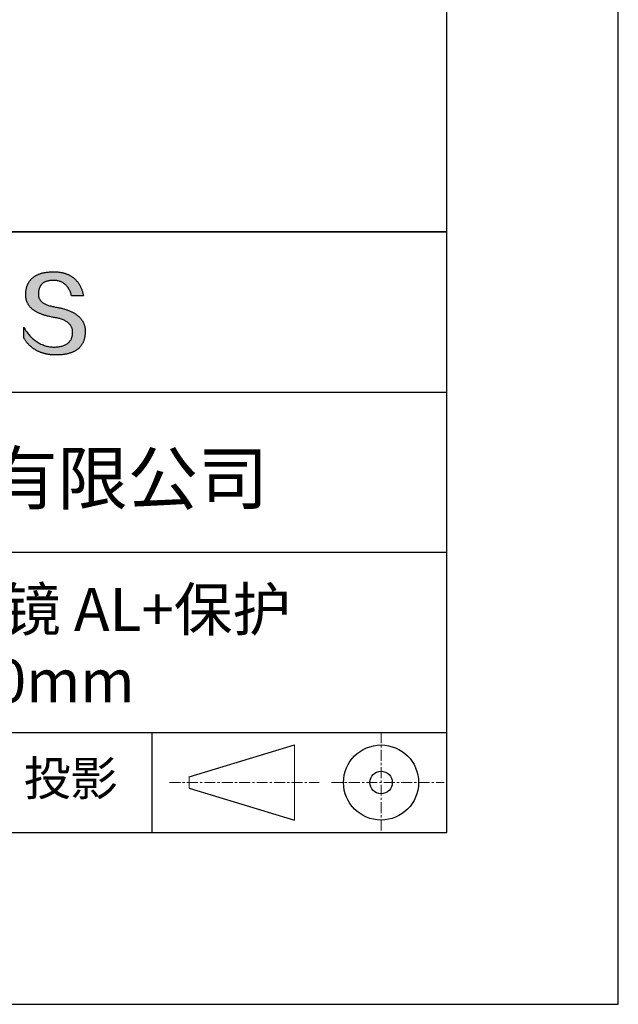
# Model space of a CAD drawing. Units: millimetres. Extents: x 73 to 370, y -4 to 206.
# Drawn here: x 335 to 370, y -4 to 54 of the extents above; entities that cross this region are included whole.
import ezdxf

# ---------------------------------------------------------------- set-up
doc = ezdxf.new("R2010")
doc.units = ezdxf.units.MM
doc.linetypes.add('CENTER', pattern=[10.16, 6.35, -1.27, 1.27, -1.27])
for name, color, linetype in [('1轮廓实线层', 7, 'Continuous'), ('6文字层', 3, 'Continuous'), ('细实线层', 7, 'Continuous')]:
    doc.layers.add(name, color=color, linetype=linetype)
doc.layers.add('3中心线层', color=1, linetype='CENTER', lineweight=9)
doc.layers.add('粗实线层', color=7, linetype='Continuous', lineweight=25)

# ---------------------------------------------------------------- blocks, each defined once
blk = doc.blocks.new('*X7')
at = {"layer": '粗实线层'}
for p, q in [((138.5, -95), (138.5, 95)), ((-138.5, -95), (138.5, -95))]:
    blk.add_line(p, q, dxfattribs=at)
at = {"layer": '细实线层'}
for p, q in [((148.5, -105), (148.5, 105)), ((-148.5, -105), (148.5, -105))]:
    blk.add_line(p, q, dxfattribs=at)

msp = doc.modelspace()

# ---------------------------------------------------------------- hatches: boundary and pattern name
msp.add_hatch(color=256).paths.add_polyline_path([(339.1641, 35.9887), (339.153, 36.0187), (339.1411, 36.0483), (339.1283, 36.0775), (339.1147, 36.1063), (339.1002, 36.1347), (339.0848, 36.1627), (339.0686, 36.1902), (339.0515, 36.2174), (339.0335, 36.2442), (339.0147, 36.2705), (338.995, 36.2965), (338.9744, 36.322), (338.953, 36.3472), (338.9307, 36.3719), (338.9076, 36.3963), (338.8835, 36.4202), (338.8587, 36.4437), (338.8329, 36.4668), (338.8063, 36.4895), (338.7788, 36.5119), (338.7505, 36.5338), (338.7213, 36.5553), (338.6912, 36.5764), (338.6603, 36.5971), (338.6284, 36.6173), (338.5958, 36.6372), (338.5622, 36.6567), (338.5278, 36.6758), (338.4926, 36.6944), (338.4565, 36.7127), (338.4195, 36.7306), (338.3816, 36.748), (338.3429, 36.7651), (338.3033, 36.7817), (338.2628, 36.7979), (338.2215, 36.8138), (338.1793, 36.8292), (338.1363, 36.8442), (338.0924, 36.8589), (338.0476, 36.8731), (338.002, 36.8869), (337.9554, 36.9003), (337.9081, 36.9133), (337.8598, 36.9259), (337.8107, 36.9381), (337.7608, 36.9499), (337.7099, 36.9612), (337.6582, 36.9722), (337.6057, 36.9828), (337.5523, 36.993), (337.498, 37.0027), (337.4341, 37.0127), (337.3723, 37.0237), (337.3127, 37.0356), (337.2551, 37.0484), (337.1997, 37.0621), (337.1464, 37.0768), (337.0951, 37.0925), (337.046, 37.109), (336.999, 37.1266), (336.9541, 37.145), (336.9113, 37.1644), (336.8707, 37.1847), (336.8321, 37.206), (336.7956, 37.2282), (336.7613, 37.2514), (336.729, 37.2755), (336.6989, 37.3005), (336.6709, 37.3265), (336.645, 37.3534), (336.6211, 37.3812), (336.5994, 37.41), (336.5798, 37.4397), (336.5624, 37.4704), (336.547, 37.502), (336.5337, 37.5345), (336.5226, 37.568), (336.5135, 37.6024), (336.5066, 37.6378), (336.5018, 37.6741), (336.4991, 37.7114), (336.4984, 37.7495), (336.5, 37.7886), (336.502, 37.8356), (336.5057, 37.8812), (336.5111, 37.9252), (336.518, 37.9677), (336.5266, 38.0087), (336.5369, 38.0483), (336.5487, 38.0863), (336.5622, 38.1229), (336.5774, 38.158), (336.5941, 38.1915), (336.6125, 38.2236), (336.6325, 38.2542), (336.6542, 38.2833), (336.6775, 38.3109), (336.7024, 38.337), (336.729, 38.3617), (336.7572, 38.3848), (336.787, 38.4065), (336.8185, 38.4266), (336.8515, 38.4453), (336.8862, 38.4624), (336.9226, 38.4781), (336.9606, 38.4923), (337.0002, 38.505), (337.0414, 38.5162), (337.0843, 38.5259), (337.1288, 38.5341), (337.1749, 38.5408), (337.2227, 38.546), (337.2721, 38.5497), (337.3231, 38.552), (337.3757, 38.5527), (337.4261, 38.5519), (337.4753, 38.5492), (337.5234, 38.5449), (337.5704, 38.5387), (337.6163, 38.5309), (337.6611, 38.5213), (337.7048, 38.5099), (337.7473, 38.4968), (337.7888, 38.4819), (337.8291, 38.4653), (337.8683, 38.4469), (337.9064, 38.4268), (337.9434, 38.405), (337.9793, 38.3814), (338.0141, 38.356), (338.0477, 38.3289), (338.0803, 38.3001), (338.1117, 38.2695), (338.142, 38.2371), (338.1712, 38.2031), (338.1993, 38.1672), (338.2263, 38.1296), (338.2521, 38.0903), (338.2769, 38.0492), (338.3005, 38.0064), (338.3231, 37.9618), (338.3445, 37.9155), (338.3648, 37.8674), (338.3839, 37.8176), (338.402, 37.766), (338.419, 37.7127), (338.4348, 37.6577), (339.1272, 37.6577), (339.118, 37.701), (339.1082, 37.7436), (339.0978, 37.7856), (339.0869, 37.8268), (339.0754, 37.8674), (339.0633, 37.9073), (339.0506, 37.9465), (339.0374, 37.9851), (339.0236, 38.0229), (339.0092, 38.0601), (338.9942, 38.0966), (338.9787, 38.1324), (338.9625, 38.1675), (338.9458, 38.202), (338.9286, 38.2358), (338.9107, 38.2688), (338.8923, 38.3012), (338.8733, 38.333), (338.8537, 38.364), (338.8335, 38.3944), (338.8128, 38.424), (338.7915, 38.453), (338.7696, 38.4813), (338.7471, 38.509), (338.7241, 38.5359), (338.7005, 38.5622), (338.6763, 38.5878), (338.6515, 38.6127), (338.6262, 38.6369), (338.6003, 38.6604), (338.5738, 38.6833), (338.5467, 38.7055), (338.519, 38.727), (338.4908, 38.7478), (338.462, 38.7679), (338.4326, 38.7874), (338.4027, 38.8061), (338.3721, 38.8242), (338.341, 38.8416), (338.3093, 38.8583), (338.2771, 38.8743), (338.2442, 38.8897), (338.2108, 38.9044), (338.1768, 38.9184), (338.1422, 38.9317), (338.1071, 38.9443), (338.0714, 38.9562), (338.0351, 38.9675), (337.9982, 38.9781), (337.9607, 38.988), (337.9227, 38.9972), (337.8841, 39.0057), (337.8449, 39.0136), (337.8051, 39.0207), (337.7648, 39.0272), (337.7239, 39.033), (337.6824, 39.0381), (337.6403, 39.0426), (337.5976, 39.0463), (337.5544, 39.0494), (337.5106, 39.0518), (337.4662, 39.0535), (337.4213, 39.0545), (337.3757, 39.0548), (337.3271, 39.0539), (337.2792, 39.0523), (337.232, 39.0501), (337.1856, 39.0473), (337.14, 39.044), (337.0951, 39.04), (337.0509, 39.0354), (337.0075, 39.0303), (336.9648, 39.0245), (336.9229, 39.0181), (336.8817, 39.0112), (336.8412, 39.0036), (336.8016, 38.9955), (336.7626, 38.9868), (336.7244, 38.9774), (336.687, 38.9675), (336.6503, 38.9569), (336.6143, 38.9458), (336.5791, 38.9341), (336.5446, 38.9218), (336.5109, 38.9088), (336.4779, 38.8953), (336.4457, 38.8812), (336.4142, 38.8665), (336.3835, 38.8512), (336.3535, 38.8353), (336.3243, 38.8188), (336.2958, 38.8017), (336.268, 38.784), (336.241, 38.7657), (336.2148, 38.7468), (336.1893, 38.7273), (336.1645, 38.7073), (336.1405, 38.6866), (336.1172, 38.6653), (336.0947, 38.6434), (336.0729, 38.621), (336.0519, 38.5979), (336.0316, 38.5742), (336.012, 38.55), (335.9933, 38.5251), (335.9752, 38.4997), (335.9579, 38.4736), (335.9413, 38.447), (335.9255, 38.4197), (335.9105, 38.3919), (335.8961, 38.3634), (335.8826, 38.3344), (335.8697, 38.3048), (335.8577, 38.2745), (335.8463, 38.2437), (335.8357, 38.2123), (335.8259, 38.1803), (335.8168, 38.1477), (335.8084, 38.1144), (335.8008, 38.0806), (335.794, 38.0462), (335.7879, 38.0112), (335.7825, 37.9756), (335.7779, 37.9394), (335.774, 37.9026), (335.7709, 37.8652), (335.7685, 37.8272), (335.7668, 37.7886), (335.7647, 37.7541), (335.7635, 37.7199), (335.7632, 37.6861), (335.7638, 37.6527), (335.7653, 37.6197), (335.7676, 37.5872), (335.7709, 37.555), (335.7751, 37.5233), (335.7801, 37.4919), (335.7861, 37.461), (335.7929, 37.4304), (335.8007, 37.4003), (335.8093, 37.3705), (335.8188, 37.3412), (335.8292, 37.3123), (335.8406, 37.2838), (335.8528, 37.2557), (335.8659, 37.228), (335.8799, 37.2007), (335.8948, 37.1738), (335.9106, 37.1473), (335.9273, 37.1212), (335.9449, 37.0955), (335.9634, 37.0702), (335.9827, 37.0453), (336.003, 37.0209), (336.0242, 36.9968), (336.0462, 36.9732), (336.0692, 36.9499), (336.0931, 36.9271), (336.1178, 36.9046), (336.1435, 36.8826), (336.17, 36.861), (336.1974, 36.8397), (336.2258, 36.8189), (336.255, 36.7985), (336.2851, 36.7785), (336.3161, 36.7589), (336.348, 36.7397), (336.3808, 36.7209), (336.4145, 36.7025), (336.4491, 36.6845), (336.4846, 36.6669), (336.521, 36.6498), (336.5583, 36.633), (336.5965, 36.6166), (336.6355, 36.6007), (336.6755, 36.5851), (336.7164, 36.57), (336.7581, 36.5552), (336.8008, 36.5409), (336.8443, 36.527), (336.8888, 36.5135), (336.9341, 36.5003), (336.9804, 36.4876), (337.0275, 36.4753), (337.0755, 36.4634), (337.1244, 36.4519), (337.1743, 36.4408), (337.225, 36.4301), (337.2766, 36.4199), (337.3291, 36.41), (337.3825, 36.4005), (337.4368, 36.3915), (337.5019, 36.38), (337.565, 36.3675), (337.626, 36.3541), (337.6849, 36.3395), (337.7418, 36.324), (337.7966, 36.3075), (337.8494, 36.2899), (337.9, 36.2713), (337.9486, 36.2517), (337.9952, 36.231), (338.0396, 36.2094), (338.0821, 36.1867), (338.1224, 36.163), (338.1607, 36.1382), (338.1969, 36.1125), (338.231, 36.0857), (338.2631, 36.0579), (338.2931, 36.0291), (338.321, 35.9992), (338.3469, 35.9684), (338.3706, 35.9365), (338.3924, 35.9036), (338.412, 35.8697), (338.4296, 35.8347), (338.4451, 35.7987), (338.4586, 35.7617), (338.47, 35.7237), (338.4793, 35.6846), (338.4865, 35.6446), (338.4917, 35.6035), (338.4948, 35.5614), (338.4958, 35.5182), (338.4935, 35.4671), (338.4892, 35.4176), (338.4829, 35.3697), (338.4745, 35.3234), (338.4641, 35.2786), (338.4516, 35.2354), (338.4372, 35.1938), (338.4207, 35.1538), (338.4021, 35.1153), (338.3816, 35.0785), (338.359, 35.0432), (338.3344, 35.0095), (338.3078, 34.9773), (338.2791, 34.9468), (338.2484, 34.9178), (338.2157, 34.8904), (338.181, 34.8646), (338.1442, 34.8404), (338.1054, 34.8177), (338.0646, 34.7966), (338.0217, 34.7771), (337.9768, 34.7592), (337.9299, 34.7429), (337.881, 34.7281), (337.83, 34.7149), (337.777, 34.7033), (337.722, 34.6933), (337.6649, 34.6848), (337.6059, 34.678), (337.5448, 34.6727), (337.4816, 34.6689), (337.4165, 34.6668), (337.3481, 34.6692), (337.2807, 34.6739), (337.214, 34.6806), (337.1482, 34.6896), (337.0832, 34.7007), (337.0191, 34.7141), (336.9558, 34.7295), (336.8933, 34.7472), (336.8317, 34.7671), (336.7708, 34.7891), (336.7109, 34.8133), (336.6518, 34.8396), (336.5935, 34.8682), (336.536, 34.8989), (336.4794, 34.9318), (336.4236, 34.9669), (336.3686, 35.0041), (336.3145, 35.0435), (336.2612, 35.0851), (336.2088, 35.1289), (336.1572, 35.1749), (336.1064, 35.223), (336.0565, 35.2733), (336.0074, 35.3258), (335.9591, 35.3804), (335.9117, 35.4372), (335.8651, 35.4962), (335.8193, 35.5574), (335.7744, 35.6208), (335.7303, 35.6863), (335.687, 35.754), (335.6446, 35.8239), (335.6446, 35.1908), (335.6639, 35.1603), (335.6834, 35.1303), (335.7033, 35.1008), (335.7235, 35.0718), (335.744, 35.0433), (335.7649, 35.0152), (335.786, 34.9876), (335.8075, 34.9605), (335.8293, 34.9339), (335.8514, 34.9077), (335.8739, 34.8821), (335.8966, 34.8569), (335.9197, 34.8322), (335.9431, 34.808), (335.9668, 34.7842), (335.9908, 34.761), (336.0151, 34.7382), (336.0398, 34.7159), (336.0648, 34.694), (336.0901, 34.6727), (336.1157, 34.6518), (336.1416, 34.6314), (336.1678, 34.6115), (336.1944, 34.5921), (336.2213, 34.5732), (336.2485, 34.5547), (336.276, 34.5367), (336.3039, 34.5192), (336.332, 34.5022), (336.3605, 34.4856), (336.3893, 34.4695), (336.4184, 34.454), (336.4479, 34.4388), (336.4776, 34.4242), (336.5077, 34.4101), (336.5381, 34.3964), (336.5688, 34.3832), (336.5998, 34.3705), (336.6311, 34.3583), (336.6628, 34.3465), (336.6948, 34.3352), (336.7271, 34.3244), (336.7597, 34.3141), (336.7926, 34.3043), (336.8259, 34.2949), (336.8595, 34.2861), (336.8933, 34.2777), (336.9276, 34.2698), (336.9621, 34.2623), (336.9969, 34.2554), (337.0321, 34.2489), (337.0676, 34.2429), (337.1034, 34.2374), (337.1395, 34.2323), (337.176, 34.2278), (337.2127, 34.2237), (337.2498, 34.2201), (337.2872, 34.217), (337.3249, 34.2144), (337.3629, 34.2122), (337.4013, 34.2105), (337.44, 34.2093), (337.479, 34.2086), (337.5183, 34.2084), (337.5707, 34.2087), (337.6223, 34.2097), (337.6731, 34.2113), (337.723, 34.2136), (337.7722, 34.2166), (337.8205, 34.2203), (337.868, 34.2246), (337.9147, 34.2295), (337.9606, 34.2351), (338.0057, 34.2414), (338.05, 34.2484), (338.0934, 34.256), (338.136, 34.2642), (338.1779, 34.2731), (338.2189, 34.2827), (338.259, 34.293), (338.2984, 34.3039), (338.337, 34.3154), (338.3747, 34.3277), (338.4116, 34.3406), (338.4477, 34.3541), (338.483, 34.3683), (338.5175, 34.3832), (338.5512, 34.3987), (338.584, 34.4149), (338.616, 34.4318), (338.6472, 34.4493), (338.6776, 34.4675), (338.7072, 34.4863), (338.736, 34.5058), (338.7639, 34.526), (338.7911, 34.5468), (338.8174, 34.5683), (338.8429, 34.5904), (338.8676, 34.6132), (338.8915, 34.6367), (338.9145, 34.6608), (338.9368, 34.6856), (338.9582, 34.711), (338.9788, 34.7371), (338.9986, 34.7639), (339.0176, 34.7913), (339.0358, 34.8194), (339.0531, 34.8482), (339.0697, 34.8776), (339.0854, 34.9076), (339.1003, 34.9384), (339.1144, 34.9698), (339.1277, 35.0018), (339.1401, 35.0345), (339.1518, 35.0679), (339.1626, 35.1019), (339.1726, 35.1366), (339.1818, 35.172), (339.1902, 35.208), (339.1978, 35.2447), (339.2045, 35.282), (339.2105, 35.32), (339.2156, 35.3587), (339.2199, 35.398), (339.2234, 35.438), (339.2261, 35.4786), (339.2279, 35.5199), (339.229, 35.5619), (339.2292, 35.5971), (339.2285, 35.632), (339.227, 35.6665), (339.2246, 35.7005), (339.2213, 35.7342), (339.2172, 35.7674), (339.2122, 35.8002), (339.2063, 35.8327), (339.1996, 35.8647), (339.192, 35.8963), (339.1836, 35.9275), (339.1743, 35.9583), (339.1721, 35.9648)])

# ---------------------------------------------------------------- linework, layer by layer
for points in [[(335.7668, 37.7886), (335.7685, 37.8272), (335.7709, 37.8652), (335.774, 37.9026), (335.7779, 37.9394), (335.7825, 37.9756), (335.7879, 38.0112), (335.794, 38.0462), (335.8008, 38.0806), (335.8084, 38.1144), (335.8168, 38.1477), (335.8259, 38.1803), (335.8357, 38.2123), (335.8463, 38.2437), (335.8577, 38.2745), (335.8697, 38.3048), (335.8826, 38.3344), (335.8961, 38.3634), (335.9105, 38.3919), (335.9255, 38.4197), (335.9413, 38.447), (335.9579, 38.4736), (335.9752, 38.4997), (335.9933, 38.5251), (336.012, 38.55), (336.0316, 38.5742), (336.0519, 38.5979), (336.0729, 38.621), (336.0947, 38.6434), (336.1172, 38.6653), (336.1405, 38.6866), (336.1645, 38.7073), (336.1893, 38.7273), (336.2148, 38.7468), (336.241, 38.7657), (336.268, 38.784), (336.2958, 38.8017), (336.3243, 38.8188), (336.3535, 38.8353), (336.3835, 38.8512), (336.4142, 38.8665), (336.4457, 38.8812), (336.4779, 38.8953), (336.5109, 38.9088), (336.5446, 38.9218), (336.5791, 38.9341), (336.6143, 38.9458), (336.6503, 38.9569), (336.687, 38.9675), (336.7244, 38.9774), (336.7626, 38.9868), (336.8016, 38.9955), (336.8412, 39.0036), (336.8817, 39.0112), (336.9229, 39.0181), (336.9648, 39.0245), (337.0075, 39.0303), (337.0509, 39.0354), (337.0951, 39.04), (337.14, 39.044), (337.1856, 39.0473), (337.232, 39.0501), (337.2792, 39.0523), (337.3271, 39.0539), (337.3757, 39.0548)], [(337.3757, 39.0548), (337.4213, 39.0545), (337.4662, 39.0535), (337.5106, 39.0518), (337.5544, 39.0494), (337.5976, 39.0463), (337.6403, 39.0426), (337.6824, 39.0381), (337.7239, 39.033), (337.7648, 39.0272), (337.8051, 39.0207), (337.8449, 39.0136), (337.8841, 39.0057), (337.9227, 38.9972), (337.9607, 38.988), (337.9982, 38.9781), (338.0351, 38.9675), (338.0714, 38.9562), (338.1071, 38.9443), (338.1422, 38.9317), (338.1768, 38.9184), (338.2108, 38.9044), (338.2442, 38.8897), (338.2771, 38.8743), (338.3093, 38.8583), (338.341, 38.8416), (338.3721, 38.8242), (338.4027, 38.8061), (338.4326, 38.7874), (338.462, 38.7679), (338.4908, 38.7478), (338.519, 38.727), (338.5467, 38.7055), (338.5738, 38.6833), (338.6003, 38.6604), (338.6262, 38.6369), (338.6515, 38.6127), (338.6763, 38.5878), (338.7005, 38.5622), (338.7241, 38.5359), (338.7471, 38.509), (338.7696, 38.4813), (338.7915, 38.453), (338.8128, 38.424), (338.8335, 38.3944), (338.8537, 38.364), (338.8733, 38.333), (338.8923, 38.3012), (338.9107, 38.2688), (338.9286, 38.2358), (338.9458, 38.202), (338.9625, 38.1675), (338.9787, 38.1324), (338.9942, 38.0966), (339.0092, 38.0601), (339.0236, 38.0229), (339.0374, 37.9851), (339.0506, 37.9465), (339.0633, 37.9073), (339.0754, 37.8674), (339.0869, 37.8268), (339.0978, 37.7856), (339.1082, 37.7436), (339.118, 37.701), (339.1272, 37.6577)], [(338.4348, 37.6577), (338.419, 37.7127), (338.402, 37.766), (338.3839, 37.8176), (338.3648, 37.8674), (338.3445, 37.9155), (338.3231, 37.9618), (338.3005, 38.0064), (338.2769, 38.0492), (338.2521, 38.0903), (338.2263, 38.1296), (338.1993, 38.1672), (338.1712, 38.2031), (338.142, 38.2371), (338.1117, 38.2695), (338.0803, 38.3001), (338.0477, 38.3289), (338.0141, 38.356), (337.9793, 38.3814), (337.9434, 38.405), (337.9064, 38.4268), (337.8683, 38.4469), (337.8291, 38.4653), (337.7888, 38.4819), (337.7473, 38.4968), (337.7048, 38.5099), (337.6611, 38.5213), (337.6163, 38.5309), (337.5704, 38.5387), (337.5234, 38.5449), (337.4753, 38.5492), (337.4261, 38.5519), (337.3757, 38.5527), (337.3231, 38.552), (337.2721, 38.5497), (337.2227, 38.546), (337.1749, 38.5408), (337.1288, 38.5341), (337.0843, 38.5259), (337.0414, 38.5162), (337.0002, 38.505), (336.9606, 38.4923), (336.9226, 38.4781), (336.8862, 38.4624), (336.8515, 38.4453), (336.8185, 38.4266), (336.787, 38.4065), (336.7572, 38.3848), (336.729, 38.3617), (336.7024, 38.337), (336.6775, 38.3109), (336.6542, 38.2833), (336.6325, 38.2542), (336.6125, 38.2236), (336.5941, 38.1915), (336.5774, 38.158), (336.5622, 38.1229), (336.5487, 38.0863), (336.5369, 38.0483), (336.5266, 38.0087), (336.518, 37.9677), (336.5111, 37.9252), (336.5057, 37.8812), (336.502, 37.8356), (336.5, 37.7886)], [(337.4368, 36.3915), (337.3825, 36.4005), (337.3291, 36.41), (337.2766, 36.4199), (337.225, 36.4301), (337.1743, 36.4408), (337.1244, 36.4519), (337.0755, 36.4634), (337.0275, 36.4753), (336.9804, 36.4876), (336.9341, 36.5003), (336.8888, 36.5135), (336.8443, 36.527), (336.8008, 36.5409), (336.7581, 36.5552), (336.7164, 36.57), (336.6755, 36.5851), (336.6355, 36.6007), (336.5965, 36.6166), (336.5583, 36.633), (336.521, 36.6498), (336.4846, 36.6669), (336.4491, 36.6845), (336.4145, 36.7025), (336.3808, 36.7209), (336.348, 36.7397), (336.3161, 36.7589), (336.2851, 36.7785), (336.255, 36.7985), (336.2258, 36.8189), (336.1974, 36.8397), (336.17, 36.861), (336.1435, 36.8826), (336.1178, 36.9046), (336.0931, 36.9271), (336.0692, 36.9499), (336.0462, 36.9732), (336.0242, 36.9968), (336.003, 37.0209), (335.9827, 37.0453), (335.9634, 37.0702), (335.9449, 37.0955), (335.9273, 37.1212), (335.9106, 37.1473), (335.8948, 37.1738), (335.8799, 37.2007), (335.8659, 37.228), (335.8528, 37.2557), (335.8406, 37.2838), (335.8292, 37.3123), (335.8188, 37.3412), (335.8093, 37.3705), (335.8007, 37.4003), (335.7929, 37.4304), (335.7861, 37.461), (335.7801, 37.4919), (335.7751, 37.5233), (335.7709, 37.555), (335.7676, 37.5872), (335.7653, 37.6197), (335.7638, 37.6527), (335.7632, 37.6861), (335.7635, 37.7199), (335.7647, 37.7541), (335.7668, 37.7886)], [(336.5, 37.7886), (336.4984, 37.7495), (336.4991, 37.7114), (336.5018, 37.6741), (336.5066, 37.6378), (336.5135, 37.6024), (336.5226, 37.568), (336.5337, 37.5345), (336.547, 37.502), (336.5624, 37.4704), (336.5798, 37.4397), (336.5994, 37.41), (336.6211, 37.3812), (336.645, 37.3534), (336.6709, 37.3265), (336.6989, 37.3005), (336.729, 37.2755), (336.7613, 37.2514), (336.7956, 37.2282), (336.8321, 37.206), (336.8707, 37.1847), (336.9113, 37.1644), (336.9541, 37.145), (336.999, 37.1266), (337.046, 37.109), (337.0951, 37.0925), (337.1464, 37.0768), (337.1997, 37.0621), (337.2551, 37.0484), (337.3127, 37.0356), (337.3723, 37.0237), (337.4341, 37.0127), (337.498, 37.0027)], [(339.1272, 37.6577), (339.1267, 37.6577), (339.1252, 37.6577), (339.1227, 37.6577), (339.1194, 37.6577), (339.1151, 37.6577), (339.11, 37.6577), (339.1041, 37.6577), (339.0974, 37.6577), (339.0899, 37.6577), (339.0817, 37.6577), (339.0728, 37.6577), (339.0633, 37.6577), (339.0531, 37.6577), (339.0423, 37.6577), (339.0309, 37.6577), (339.019, 37.6577), (339.0066, 37.6577), (338.9937, 37.6577), (338.9666, 37.6577), (338.938, 37.6577), (338.9081, 37.6577), (338.8772, 37.6577), (338.8455, 37.6577), (338.781, 37.6577), (338.7164, 37.6577), (338.6848, 37.6577), (338.6539, 37.6577), (338.624, 37.6577), (338.5954, 37.6577), (338.5683, 37.6577), (338.5554, 37.6577), (338.543, 37.6577), (338.5311, 37.6577), (338.5197, 37.6577), (338.5089, 37.6577), (338.4987, 37.6577), (338.4891, 37.6577), (338.4802, 37.6577), (338.472, 37.6577), (338.4645, 37.6577), (338.4578, 37.6577), (338.4519, 37.6577), (338.4468, 37.6577), (338.4426, 37.6577), (338.4392, 37.6577), (338.4368, 37.6577), (338.4353, 37.6577), (338.4348, 37.6577)], [(337.498, 37.0027), (337.5523, 36.993), (337.6057, 36.9828), (337.6582, 36.9722), (337.7099, 36.9612), (337.7608, 36.9499), (337.8107, 36.9381), (337.8598, 36.9259), (337.9081, 36.9133), (337.9554, 36.9003), (338.002, 36.8869), (338.0476, 36.8731), (338.0924, 36.8589), (338.1363, 36.8442), (338.1793, 36.8292), (338.2215, 36.8138), (338.2628, 36.7979), (338.3033, 36.7817), (338.3429, 36.7651), (338.3816, 36.748), (338.4195, 36.7306), (338.4565, 36.7127), (338.4926, 36.6944), (338.5278, 36.6758), (338.5622, 36.6567), (338.5958, 36.6372), (338.6284, 36.6173), (338.6603, 36.5971), (338.6912, 36.5764), (338.7213, 36.5553), (338.7505, 36.5338), (338.7788, 36.5119), (338.8063, 36.4895), (338.8329, 36.4668), (338.8587, 36.4437), (338.8835, 36.4202), (338.9076, 36.3963), (338.9307, 36.3719), (338.953, 36.3472), (338.9744, 36.322), (338.995, 36.2965), (339.0147, 36.2705), (339.0335, 36.2442), (339.0515, 36.2174), (339.0686, 36.1902), (339.0848, 36.1627), (339.1002, 36.1347), (339.1147, 36.1063), (339.1283, 36.0775), (339.1411, 36.0483), (339.153, 36.0187), (339.1641, 35.9887), (339.1743, 35.9583), (339.1836, 35.9275), (339.192, 35.8963), (339.1996, 35.8647), (339.2063, 35.8327), (339.2122, 35.8002), (339.2172, 35.7674), (339.2213, 35.7342), (339.2246, 35.7005), (339.227, 35.6665), (339.2285, 35.632), (339.2292, 35.5971), (339.229, 35.5619)], [(338.4958, 35.5182), (338.4948, 35.5614), (338.4917, 35.6035), (338.4865, 35.6446), (338.4793, 35.6846), (338.47, 35.7237), (338.4586, 35.7617), (338.4451, 35.7987), (338.4296, 35.8347), (338.412, 35.8697), (338.3924, 35.9036), (338.3706, 35.9365), (338.3469, 35.9684), (338.321, 35.9992), (338.2931, 36.0291), (338.2631, 36.0579), (338.231, 36.0857), (338.1969, 36.1125), (338.1607, 36.1382), (338.1224, 36.163), (338.0821, 36.1867), (338.0396, 36.2094), (337.9952, 36.231), (337.9486, 36.2517), (337.9, 36.2713), (337.8494, 36.2899), (337.7966, 36.3075), (337.7418, 36.324), (337.6849, 36.3395), (337.626, 36.3541), (337.565, 36.3675), (337.5019, 36.38), (337.4368, 36.3915)], [(335.6446, 35.8239), (335.687, 35.754), (335.7303, 35.6863), (335.7744, 35.6208), (335.8193, 35.5574), (335.8651, 35.4962), (335.9117, 35.4372), (335.9591, 35.3804), (336.0074, 35.3258), (336.0565, 35.2733), (336.1064, 35.223), (336.1572, 35.1749), (336.2088, 35.1289), (336.2612, 35.0851), (336.3145, 35.0435), (336.3686, 35.0041), (336.4236, 34.9669), (336.4794, 34.9318), (336.536, 34.8989), (336.5935, 34.8682), (336.6518, 34.8396), (336.7109, 34.8133), (336.7708, 34.7891), (336.8317, 34.7671), (336.8933, 34.7472), (336.9558, 34.7295), (337.0191, 34.7141), (337.0832, 34.7007), (337.1482, 34.6896), (337.214, 34.6806), (337.2807, 34.6739), (337.3481, 34.6692), (337.4165, 34.6668)], [(335.6446, 35.1908), (335.6446, 35.1912), (335.6446, 35.1926), (335.6446, 35.1948), (335.6446, 35.1979), (335.6446, 35.2017), (335.6446, 35.2064), (335.6446, 35.2118), (335.6446, 35.218), (335.6446, 35.2248), (335.6446, 35.2323), (335.6446, 35.2404), (335.6446, 35.2492), (335.6446, 35.2585), (335.6446, 35.2684), (335.6446, 35.2788), (335.6446, 35.2897), (335.6446, 35.3128), (335.6446, 35.3376), (335.6446, 35.3638), (335.6446, 35.3911), (335.6446, 35.4193), (335.6446, 35.4483), (335.6446, 35.5073), (335.6446, 35.5664), (335.6446, 35.5953), (335.6446, 35.6235), (335.6446, 35.6509), (335.6446, 35.677), (335.6446, 35.7018), (335.6446, 35.7249), (335.6446, 35.7358), (335.6446, 35.7462), (335.6446, 35.7561), (335.6446, 35.7654), (335.6446, 35.7742), (335.6446, 35.7823), (335.6446, 35.7898), (335.6446, 35.7967), (335.6446, 35.8028), (335.6446, 35.8082), (335.6446, 35.8129), (335.6446, 35.8167), (335.6446, 35.8198), (335.6446, 35.822), (335.6446, 35.8234), (335.6446, 35.8239)], [(339.229, 35.5619), (339.2279, 35.5199), (339.2261, 35.4786), (339.2234, 35.438), (339.2199, 35.398), (339.2156, 35.3587), (339.2105, 35.32), (339.2045, 35.282), (339.1978, 35.2447), (339.1902, 35.208), (339.1818, 35.172), (339.1726, 35.1366), (339.1626, 35.1019), (339.1518, 35.0679), (339.1401, 35.0345), (339.1277, 35.0018), (339.1144, 34.9698), (339.1003, 34.9384), (339.0854, 34.9076), (339.0697, 34.8776), (339.0531, 34.8482), (339.0358, 34.8194), (339.0176, 34.7913), (338.9986, 34.7639), (338.9788, 34.7371), (338.9582, 34.711), (338.9368, 34.6856), (338.9145, 34.6608), (338.8915, 34.6367), (338.8676, 34.6132), (338.8429, 34.5904), (338.8174, 34.5683), (338.7911, 34.5468), (338.7639, 34.526), (338.736, 34.5058), (338.7072, 34.4863), (338.6776, 34.4675), (338.6472, 34.4493), (338.616, 34.4318), (338.584, 34.4149), (338.5512, 34.3987), (338.5175, 34.3832), (338.483, 34.3683), (338.4477, 34.3541), (338.4116, 34.3406), (338.3747, 34.3277), (338.337, 34.3154), (338.2984, 34.3039), (338.259, 34.293), (338.2189, 34.2827), (338.1779, 34.2731), (338.136, 34.2642), (338.0934, 34.256), (338.05, 34.2484), (338.0057, 34.2414), (337.9606, 34.2351), (337.9147, 34.2295), (337.868, 34.2246), (337.8205, 34.2203), (337.7722, 34.2166), (337.723, 34.2136), (337.6731, 34.2113), (337.6223, 34.2097), (337.5707, 34.2087), (337.5183, 34.2084), (337.479, 34.2086), (337.44, 34.2093), (337.4013, 34.2105), (337.3629, 34.2122), (337.3249, 34.2144), (337.2872, 34.217), (337.2498, 34.2201), (337.2127, 34.2237), (337.176, 34.2278), (337.1395, 34.2323), (337.1034, 34.2374), (337.0676, 34.2429), (337.0321, 34.2489), (336.9969, 34.2554), (336.9621, 34.2623), (336.9276, 34.2698), (336.8933, 34.2777), (336.8595, 34.2861), (336.8259, 34.2949), (336.7926, 34.3043), (336.7597, 34.3141), (336.7271, 34.3244), (336.6948, 34.3352), (336.6628, 34.3465), (336.6311, 34.3583), (336.5998, 34.3705), (336.5688, 34.3832), (336.5381, 34.3964), (336.5077, 34.4101), (336.4776, 34.4242), (336.4479, 34.4388), (336.4184, 34.454), (336.3893, 34.4695), (336.3605, 34.4856), (336.332, 34.5022), (336.3039, 34.5192), (336.276, 34.5367), (336.2485, 34.5547), (336.2213, 34.5732), (336.1944, 34.5921), (336.1678, 34.6115), (336.1416, 34.6314), (336.1157, 34.6518), (336.0901, 34.6727), (336.0648, 34.694), (336.0398, 34.7159), (336.0151, 34.7382), (335.9908, 34.761), (335.9668, 34.7842), (335.9431, 34.808), (335.9197, 34.8322), (335.8966, 34.8569), (335.8739, 34.8821), (335.8514, 34.9077), (335.8293, 34.9339), (335.8075, 34.9605), (335.786, 34.9876), (335.7649, 35.0152), (335.744, 35.0433), (335.7235, 35.0718), (335.7033, 35.1008), (335.6834, 35.1303), (335.6639, 35.1603), (335.6446, 35.1908)], [(337.4165, 34.6668), (337.4816, 34.6689), (337.5448, 34.6727), (337.6059, 34.678), (337.6649, 34.6848), (337.722, 34.6933), (337.777, 34.7033), (337.83, 34.7149), (337.881, 34.7281), (337.9299, 34.7429), (337.9768, 34.7592), (338.0217, 34.7771), (338.0646, 34.7966), (338.1054, 34.8177), (338.1442, 34.8404), (338.181, 34.8646), (338.2157, 34.8904), (338.2484, 34.9178), (338.2791, 34.9468), (338.3078, 34.9773), (338.3344, 35.0095), (338.359, 35.0432), (338.3816, 35.0785), (338.4021, 35.1153), (338.4207, 35.1538), (338.4372, 35.1938), (338.4516, 35.2354), (338.4641, 35.2786), (338.4745, 35.3234), (338.4829, 35.3697), (338.4892, 35.4176), (338.4935, 35.4671), (338.4958, 35.5182)]]:
    msp.add_lwpolyline(points)
at = {"layer": '1轮廓实线层'}
msp.add_line((220.2888, 6.3789), (360.2888, 6.3789), dxfattribs=at)
at = {"layer": '3中心线层', "color": 7, "ltscale": 0.1}
for p, q in [((356.4648, 12.2199), (356.4648, 6.3789)), ((344.1413, 9.2994), (352.8654, 9.2994)), ((353.5773, 9.2994), (360.1398, 9.2994))]:
    msp.add_line(p, q, dxfattribs=at)
at = {"layer": '3中心线层', "color": 7}
for p, q in [((351.4169, 7.1119), (351.4169, 11.4869)), ((345.2919, 8.9713), (345.2919, 9.6275))]:
    msp.add_line(p, q, dxfattribs=at)
at = {"layer": '粗实线层'}
for p, q in [((285.2888, 41.3789), (360.2888, 41.3789)), ((360.2888, 41.3789), (285.2888, 41.3789)), ((285.2888, 32.0456), (360.2888, 32.0456)), ((285.2888, 22.7122), (360.2888, 22.7122)), ((285.2888, 12.2199), (360.2888, 12.2199))]:
    msp.add_line(p, q, dxfattribs=at)
at = {"layer": '细实线层'}
for p, q in [((343.106, 12.2199), (343.106, 6.3789)), ((345.2919, 9.6275), (351.4169, 11.4869)), ((345.2919, 8.9713), (351.4169, 7.1119))]:
    msp.add_line(p, q, dxfattribs=at)
for radius in [2.1875, 0.6562]:
    msp.add_circle((356.4648, 9.2994), radius, dxfattribs=at)

# ---------------------------------------------------------------- block references
at = {"layer": '粗实线层'}
msp.add_blockref('*X7', (221.7888, 101.3789), dxfattribs=at)

# ---------------------------------------------------------------- texts
at = {"layer": '6文字层', "attachment_point": 5}
for s, insert, char_height, width in [('{\\fMicrosoft YaHei|b0|i0|c134|p34;联合光科技（北京）有限公司}', (323.2934, 27.0266), 3, 54.938118), ('{\\fMicrosoft YaHei|b0|i0|c134|p34;离轴抛物面反射镜 AL+保护^JEFL=50.80mm}', (330.8685, 17.302), 2.5, 58.876346), ('{\\fSimSun|b0|i0|c134|p2;\\H0.91429x;投影} ', (338.3784, 9.5441), 2.1875, 17.848558)]:
    msp.add_mtext(s, dxfattribs=dict(at, insert=insert, char_height=char_height, width=width))

doc.saveas('drawing.dxf')
